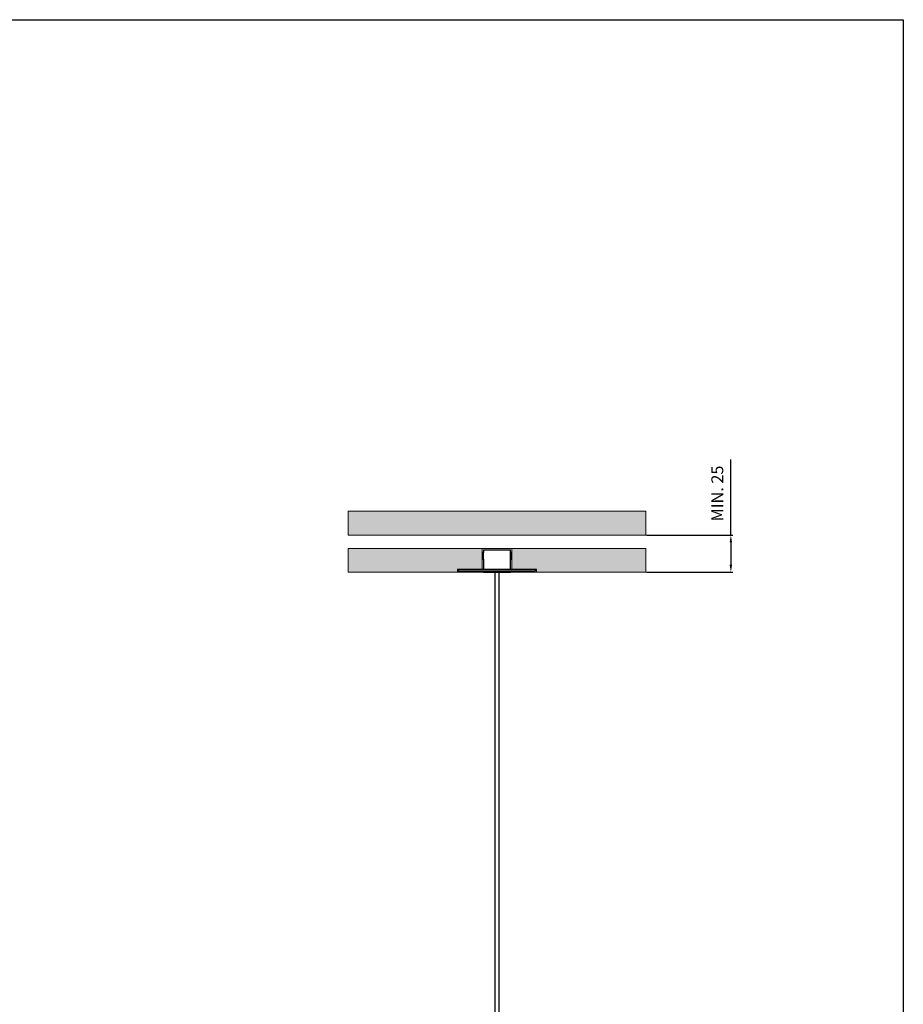
# Model space of a CAD drawing. Units: millimetres. Extents: x 0 to 2349, y 0 to 1324.
# Drawn here: x 1755 to 2349, y 662 to 1324 of the extents above; entities that cross this region are included whole.
import ezdxf

# ---------------------------------------------------------------- set-up
doc = ezdxf.new("R2010")
doc.units = ezdxf.units.MM
doc.layers.add('CAJETIN', color=253, linetype='Continuous')
doc.layers.add('PIEZA', color=255, linetype='Continuous')
doc.layers.add('COTAS', color=251, linetype='Continuous', lineweight=9)
doc.styles.get("Standard").update_dxf_attribs({"font": 'arial.ttf'})
doc.dimstyles.new('ISO-25', dxfattribs={"dimtxt": 5, "dimasz": 5, "dimexe": 1.25, "dimexo": 0.625, "dimgap": 2, "dimtad": 1, "dimdec": 0, "dimtxsty": 'Standard', "dimcen": 2.5, "dimadec": 0, "dimazin": 0, "dimtfac": 1, "dimtdec": 0, "dimtmove": 0, "dimatfit": 3, "dimfxl": 1, "dimarcsym": 0})

# ---------------------------------------------------------------- blocks, each defined once
blk = doc.blocks.new('*D32')
at = {"layer": 'COTAS', "color": 0, "lineweight": -2}
for p, q in [((2233.26, 977.36), (2233.26, 1028.17)), ((2176.64, 977.36), (2234.51, 977.36)), ((2233.26, 972.36), (2233.26, 957.36)), ((2176.64, 952.36), (2234.51, 952.36))]:
    blk.add_line(p, q, dxfattribs=at)
at = {"layer": 'COTAS', "color": 0}
for points in [[(2234.09, 972.36), (2232.43, 972.36), (2233.26, 977.36)], [(2232.43, 957.36), (2234.09, 957.36), (2233.26, 952.36)]]:
    blk.add_solid(points, dxfattribs=at)
at = {"layer": 'Defpoints', "color": 0}
for p in [(2176.01, 977.36), (2176.01, 952.36), (2233.26, 952.36), (2233.26, 952.36)]:
    blk.add_point(p, dxfattribs=at)
at = {"layer": 'COTAS', "color": 0, "insert": (2225.18, 1005.27), "char_height": 8, "attachment_point": 5, "rotation": 90}
blk.add_mtext('MIN. 25', dxfattribs=at)

msp = doc.modelspace()

# ---------------------------------------------------------------- hatches: boundary and pattern name
at = {"layer": 'COTAS'}
h = msp.add_hatch(color=8, dxfattribs=at)
h.paths.add_polyline_path([(2176.01, 977.36), (2176.01, 993.36), (1976.01, 993.36), (1976.01, 977.36)])
h.paths.add_polyline_path([(2176.01, 952.36), (2176.01, 968.36), (2086.01, 968.36), (2086.01, 954.36), (2102.01, 954.36), (2102.51, 954.36), (2102.51, 952.36), (2107.01, 952.36)])
h.paths.add_polyline_path([(2066.01, 954.36), (2066.01, 968.36), (1976.01, 968.36), (1976.01, 952.36), (2045.01, 952.36), (2049.51, 952.36), (2049.51, 954.36), (2050.01, 954.36)])

# ---------------------------------------------------------------- linework, layer by layer
at = {"layer": 'CAJETIN'}
for p, q in [((0, 1323.78), (2349.2, 1323.78)), ((2349.2, 1323.78), (2349.2, 0))]:
    msp.add_line(p, q, dxfattribs=at)
at = {"layer": 'COTAS'}
for p, q in [((1976.01, 968.36), (1976.01, 952.36)), ((2066.01, 968.36), (1976.01, 968.36)), ((2066.01, 954.36), (2066.01, 968.36)), ((2066.01, 968.36), (2086.01, 968.36)), ((2086.01, 954.36), (2086.01, 968.36)), ((2176.01, 968.36), (2086.01, 968.36)), ((2176.01, 952.36), (2176.01, 968.36)), ((2049.51, 954.36), (2049.51, 952.36)), ((2049.51, 954.36), (2050.01, 954.36)), ((2102.51, 954.36), (2102.01, 954.36)), ((2102.51, 954.36), (2102.51, 952.36)), ((1976.01, 952.36), (2045.01, 952.36)), ((2045.01, 952.36), (2107.01, 952.36)), ((2107.01, 952.36), (2176.01, 952.36))]:
    msp.add_line(p, q, dxfattribs=at)
msp.add_lwpolyline([(1976.01, 993.36), (1976.01, 977.36), (2176.01, 977.36), (2176.01, 993.36)], close=True, dxfattribs=at)
at = {"layer": 'PIEZA', "linetype": 'Continuous'}
for p, q in [((2067.01, 967.36), (2067.01, 965.66)), ((2067.01, 967.36), (2076.01, 967.36)), ((2076.01, 967.36), (2085.01, 967.36)), ((2085.01, 965.66), (2085.01, 967.36)), ((2066.71, 965.86), (2066.51, 965.66)), ((2066.51, 965.66), (2066.51, 961.06)), ((2066.51, 961.06), (2066.71, 960.86)), ((2066.81, 965.86), (2066.71, 965.86)), ((2066.71, 965.86), (2066.71, 963.36)), ((2066.71, 963.36), (2066.71, 960.86)), ((2066.71, 960.86), (2066.81, 960.86)), ((2067.01, 965.66), (2066.81, 965.86)), ((2066.81, 960.86), (2066.81, 965.86)), ((2066.81, 960.86), (2067.01, 961.06)), ((2067.01, 963.36), (2067.01, 965.66)), ((2067.01, 961.06), (2067.01, 963.36)), ((2067.01, 961.06), (2067.01, 954.36)), ((2085.21, 965.86), (2085.01, 965.66)), ((2085.01, 965.66), (2085.01, 961.06)), ((2085.01, 961.06), (2085.21, 960.86)), ((2085.01, 954.36), (2085.01, 961.06)), ((2085.31, 965.86), (2085.21, 965.86)), ((2085.21, 963.36), (2085.21, 965.86)), ((2085.21, 960.86), (2085.21, 963.36)), ((2085.21, 960.86), (2085.31, 960.86)), ((2085.51, 965.66), (2085.31, 965.86)), ((2085.31, 960.86), (2085.31, 965.86)), ((2085.31, 960.86), (2085.51, 961.06)), ((2085.51, 965.66), (2085.51, 963.36)), ((2085.51, 963.36), (2085.51, 961.06)), ((2050.01, 954.36), (2050.01, 953.36)), ((2050.01, 954.36), (2076.01, 954.36)), ((2050.01, 953.36), (2076.01, 953.36)), ((2067.01, 953.36), (2067.01, 952.36)), ((2076.01, 954.36), (2102.01, 954.36)), ((2076.01, 953.36), (2102.01, 953.36)), ((2085.01, 952.36), (2085.01, 953.36)), ((2102.01, 953.36), (2102.01, 954.36)), ((2067.01, 952.36), (2076.01, 952.36)), ((2076.01, 952.36), (2085.01, 952.36))]:
    msp.add_line(p, q, dxfattribs=at)
at = {"layer": 'PIEZA', "color": 8}
for p, q in [((2074.51, 952.36), (2074.51, 312.96)), ((2077.51, 312.96), (2077.51, 952.36))]:
    msp.add_line(p, q, dxfattribs=at)
at = {"layer": 'PIEZA', "linetype": 'Continuous'}
msp.add_open_spline([(2085.01, 964.36), (2085.01, 964.36), (2085.01, 964.33), (2085, 964.23), (2084.99, 964.16), (2084.98, 963.97), (2084.97, 963.86), (2084.96, 963.62), (2084.96, 963.49), (2084.96, 963.23), (2084.96, 963.1), (2084.97, 962.86), (2084.98, 962.74), (2085, 962.47), (2085.01, 962.36), (2085.01, 962.36)], degree=3, knots=[0, 0, 0, 0, 0.124667, 0.124667, 0.249715, 0.249715, 0.374762, 0.374762, 0.49981, 0.49981, 0.624857, 0.624857, 0.749905, 0.749905, 1, 1, 1, 1], dxfattribs=at)

# ---------------------------------------------------------------- dimensions: what is measured, and where the dimension line sits
at = {"layer": 'COTAS'}
dim = msp.add_linear_dim(base=(2233.26, 952.36), p1=(2176.01, 977.36), p2=(2176.01, 952.36), angle=90, text='MIN. <>', dimstyle='ISO-25', override={"dimtxt": 8, "dimgap": 4}, dxfattribs=at)
dim.commit()
dim.dimension.update_dxf_attribs({"geometry": '*D32', "text_midpoint": (2233.26, 1005.27), "dimtype": 160})

doc.saveas('drawing.dxf')
